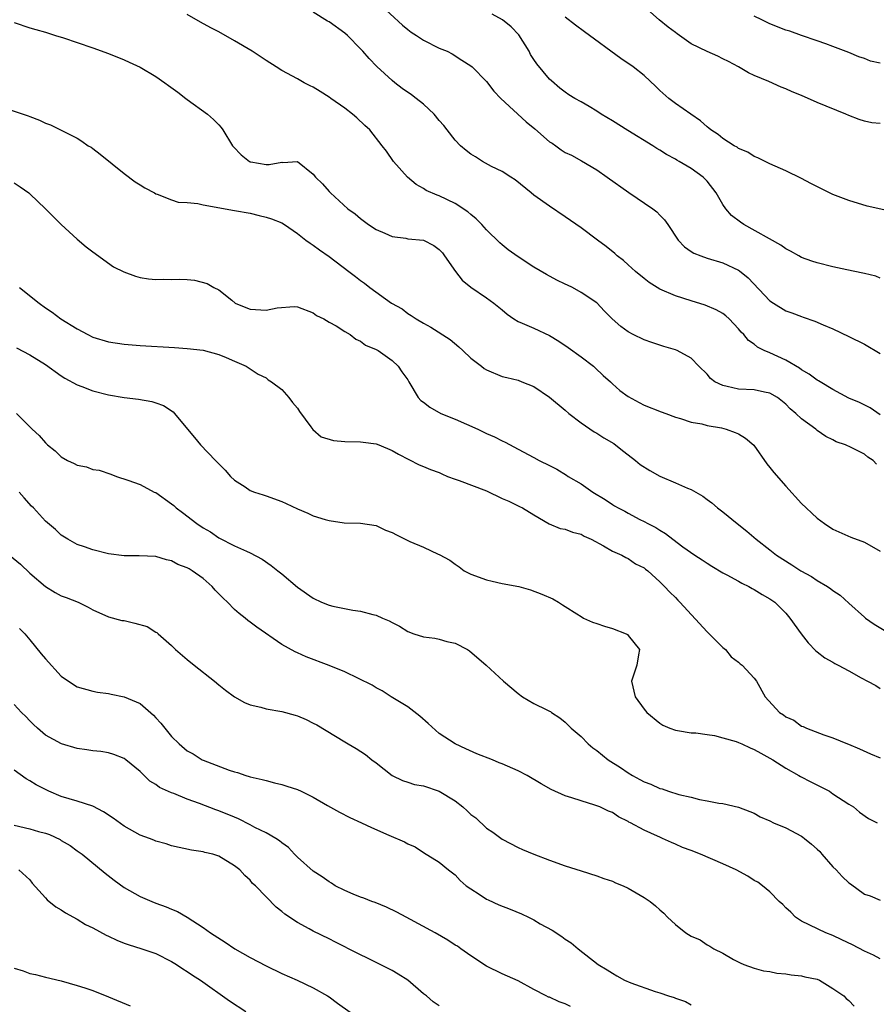
# Model space of a CAD drawing. Units: inches. Extents: x 2589000 to 2592000, y 1494000 to 1497000.
# Drawn here: x 2590442 to 2590550, y 1494680 to 1494805 of the extents above; entities that cross this region are included whole.
import ezdxf

# ---------------------------------------------------------------- set-up
doc = ezdxf.new("R2010")
doc.units = ezdxf.units.IN
doc.header["$MEASUREMENT"] = 0
doc.layers.add('LD25891494_2ft', color=242, linetype='Continuous')

msp = doc.modelspace()

# ---------------------------------------------------------------- linework, layer by layer
at = {"layer": 'LD25891494_2ft'}
for points, elevation in [([(2590487.19, 1494807.19), (2590490.32, 1494804.32), (2590491, 1494803.75), (2590491.42, 1494803.42), (2590492.13, 1494803), (2590493, 1494802.4), (2590495, 1494801.41), (2590495.99, 1494801), (2590496.65, 1494800.65), (2590497.88, 1494799.88), (2590499, 1494799.15), (2590499.17, 1494799), (2590501, 1494797.15), (2590501.91, 1494795.91), (2590502.8, 1494795), (2590506.05, 1494792.05), (2590507.15, 1494791.15), (2590509, 1494789.51), (2590509.32, 1494789.32), (2590509.79, 1494789), (2590510.49, 1494788.49), (2590511, 1494788.14), (2590511.78, 1494787.78), (2590513.07, 1494787.07), (2590515, 1494785.92), (2590516.33, 1494785), (2590519.06, 1494783.06), (2590522.11, 1494781), (2590522.61, 1494780.61), (2590523, 1494780.19), (2590523.6, 1494779.59), (2590524.01, 1494779), (2590525.32, 1494777), (2590526.14, 1494776.14), (2590527, 1494775.58), (2590527.34, 1494775.34), (2590528.21, 1494775), (2590529, 1494774.73), (2590531, 1494774.12), (2590533, 1494773.18), (2590533.11, 1494773.11), (2590534.22, 1494772.22), (2590537, 1494769.3), (2590537.45, 1494769), (2590539, 1494768.04), (2590539.79, 1494767.79), (2590541, 1494767.29), (2590541.23, 1494767.23), (2590542.71, 1494766.71), (2590543.74, 1494766.26), (2590545, 1494765.74), (2590547, 1494764.78), (2590549, 1494763.77), (2590551, 1494762.62)], 10252), ([(2590551, 1494791.8), (2590549.92, 1494791.92), (2590549, 1494792.1), (2590548.32, 1494792.32), (2590547, 1494792.84), (2590546.64, 1494793), (2590543, 1494794.49), (2590541, 1494795.36), (2590539.83, 1494795.83), (2590539, 1494796.22), (2590538.43, 1494796.43), (2590536.85, 1494797.15), (2590535, 1494797.91), (2590534.26, 1494798.26), (2590532.98, 1494799), (2590531.71, 1494799.71), (2590531, 1494800.04), (2590530.37, 1494800.37), (2590529, 1494800.96), (2590527, 1494801.95), (2590525.2, 1494803.2), (2590525, 1494803.38), (2590524.05, 1494804.05), (2590522.93, 1494805), (2590520.68, 1494807)], 10246), ([(2590550.54, 1494748.54), (2590550.09, 1494749), (2590549.44, 1494749.44), (2590549, 1494749.81), (2590547.32, 1494750.68), (2590546.58, 1494751), (2590545.4, 1494751.4), (2590545, 1494751.62), (2590544.08, 1494752.08), (2590543, 1494752.83), (2590542.8, 1494753), (2590541, 1494754.29), (2590540.28, 1494755), (2590539.58, 1494755.58), (2590539, 1494756.16), (2590537.94, 1494757), (2590537, 1494757.58), (2590536.29, 1494757.71), (2590535, 1494757.99), (2590533, 1494758.09), (2590531.57, 1494758.43), (2590531, 1494758.53), (2590530.01, 1494759), (2590529.43, 1494759.43), (2590529, 1494759.96), (2590527.97, 1494761), (2590527, 1494762.01), (2590525.21, 1494763), (2590525, 1494763.08), (2590523.51, 1494763.51), (2590521.99, 1494763.99), (2590521, 1494764.34), (2590519.63, 1494765), (2590519, 1494765.34), (2590518.04, 1494766.04), (2590516.97, 1494767), (2590515.97, 1494767.97), (2590515, 1494769.02), (2590513, 1494770.37), (2590511.9, 1494771), (2590511.27, 1494771.27), (2590511, 1494771.43), (2590509.91, 1494771.91), (2590508.63, 1494772.63), (2590507, 1494773.59), (2590505, 1494774.89), (2590503.77, 1494775.77), (2590503, 1494776.4), (2590502.68, 1494776.68), (2590501, 1494778.33), (2590500.41, 1494779), (2590499.7, 1494779.7), (2590499, 1494780.25), (2590498.62, 1494780.62), (2590497, 1494781.66), (2590495, 1494782.64), (2590494.72, 1494782.72), (2590493.33, 1494783.33), (2590493, 1494783.56), (2590492.07, 1494784.07), (2590490.95, 1494785), (2590489.2, 1494787), (2590488.3, 1494788.3), (2590487.76, 1494789), (2590486.18, 1494791), (2590485.56, 1494791.56), (2590484.53, 1494792.53), (2590484, 1494793), (2590483, 1494793.78), (2590481.24, 1494795), (2590481, 1494795.18), (2590479.89, 1494795.89), (2590479, 1494796.44), (2590478.62, 1494796.62), (2590477.85, 1494797), (2590477, 1494797.48), (2590475, 1494798.54), (2590474.3, 1494799), (2590473, 1494799.81), (2590471.22, 1494801), (2590469, 1494802.34), (2590467, 1494803.46), (2590465.98, 1494803.98), (2590464.69, 1494804.69), (2590463, 1494805.67)], 10256), ([(2590551, 1494754.83), (2590549.71, 1494755.71), (2590548.37, 1494756.37), (2590547, 1494756.93), (2590545, 1494758.02), (2590543.36, 1494759), (2590543.14, 1494759.14), (2590543, 1494759.22), (2590541.99, 1494759.99), (2590541, 1494760.54), (2590540.75, 1494760.75), (2590539, 1494761.76), (2590537, 1494762.69), (2590536.27, 1494763), (2590535.43, 1494763.42), (2590535, 1494763.77), (2590534.27, 1494764.27), (2590533.66, 1494765), (2590533.33, 1494765.33), (2590533, 1494765.74), (2590531.8, 1494767), (2590531.39, 1494767.39), (2590531, 1494767.68), (2590530.17, 1494768.17), (2590528.76, 1494768.76), (2590527, 1494769.29), (2590525, 1494769.92), (2590523, 1494770.78), (2590521.64, 1494771.64), (2590521, 1494772.12), (2590519.92, 1494773), (2590519, 1494773.87), (2590518.4, 1494774.4), (2590517.61, 1494775), (2590517.31, 1494775.31), (2590516.21, 1494776.21), (2590515.11, 1494777), (2590513, 1494778.57), (2590511, 1494779.95), (2590509, 1494781.3), (2590507, 1494782.73), (2590506.65, 1494783), (2590504.66, 1494784.66), (2590504.07, 1494785), (2590503, 1494785.72), (2590501.63, 1494786.37), (2590500.51, 1494787), (2590499.59, 1494787.59), (2590499, 1494787.93), (2590498.4, 1494788.4), (2590497.69, 1494789), (2590497, 1494789.7), (2590496.01, 1494791), (2590495.56, 1494791.56), (2590495, 1494792.2), (2590494.37, 1494793), (2590493, 1494794.26), (2590492.08, 1494795), (2590491.47, 1494795.47), (2590490.28, 1494796.28), (2590489.36, 1494797), (2590489, 1494797.3), (2590487.08, 1494799.08), (2590486.09, 1494800.09), (2590485.29, 1494801), (2590485, 1494801.31), (2590483.34, 1494803), (2590483, 1494803.3), (2590481, 1494804.73), (2590480.82, 1494804.82), (2590479, 1494805.96)], 10254), ([(2590551, 1494772.19), (2590550.43, 1494772.43), (2590549, 1494772.75), (2590548.81, 1494772.81), (2590546.77, 1494773.23), (2590545, 1494773.61), (2590543, 1494774.11), (2590542.32, 1494774.32), (2590541, 1494774.81), (2590540.65, 1494775), (2590539.61, 1494775.61), (2590539, 1494775.92), (2590538.38, 1494776.38), (2590533.66, 1494779), (2590533.27, 1494779.27), (2590532.13, 1494780.13), (2590531.38, 1494781), (2590531, 1494781.55), (2590530.16, 1494783), (2590529, 1494784.51), (2590528.76, 1494784.76), (2590528.52, 1494785), (2590527, 1494786.09), (2590525.47, 1494787), (2590525.16, 1494787.16), (2590525, 1494787.27), (2590523.87, 1494787.87), (2590523, 1494788.44), (2590522.65, 1494788.65), (2590522.12, 1494789), (2590518.94, 1494790.94), (2590517, 1494792.15), (2590515.58, 1494793), (2590515, 1494793.39), (2590514.02, 1494793.98), (2590513, 1494794.57), (2590512.23, 1494795), (2590511.46, 1494795.46), (2590511, 1494795.79), (2590510.33, 1494796.33), (2590509.24, 1494797.24), (2590509, 1494797.46), (2590507.38, 1494799.38), (2590507, 1494799.94), (2590506.6, 1494800.6), (2590506.4, 1494801), (2590505.09, 1494803.09), (2590504.11, 1494804.11), (2590503.01, 1494805), (2590501.7, 1494805.7)], 10250), ([(2590552.59, 1494780.59), (2590549.32, 1494781.32), (2590547, 1494782.03), (2590545, 1494782.82), (2590543.53, 1494783.53), (2590542.19, 1494784.19), (2590541, 1494784.84), (2590539, 1494785.82), (2590537, 1494786.7), (2590535.45, 1494787.45), (2590535, 1494787.61), (2590534.17, 1494788.17), (2590533, 1494788.65), (2590532.82, 1494788.82), (2590532.46, 1494789), (2590531, 1494789.93), (2590530.42, 1494790.42), (2590529.47, 1494791), (2590529.22, 1494791.22), (2590529, 1494791.39), (2590528.18, 1494792.18), (2590526.94, 1494793), (2590525, 1494794.37), (2590524.14, 1494795), (2590523, 1494796.01), (2590522.51, 1494796.51), (2590521, 1494797.91), (2590519.63, 1494799), (2590518.06, 1494800.06), (2590513.45, 1494803.45), (2590512.31, 1494804.31), (2590511, 1494805.33)], 10248), ([(2590551, 1494799.49), (2590549.76, 1494799.76), (2590549, 1494800.06), (2590548.29, 1494800.29), (2590547, 1494800.85), (2590545, 1494801.61), (2590544.09, 1494801.92), (2590543, 1494802.32), (2590541, 1494803.01), (2590539.53, 1494803.53), (2590539, 1494803.69), (2590537, 1494804.48), (2590535.95, 1494805), (2590535, 1494805.44)], 10244), ([(2590441, 1494804.65), (2590443, 1494803.98), (2590443.75, 1494803.75), (2590445, 1494803.41), (2590446.28, 1494803), (2590447.3, 1494802.7), (2590449, 1494802.13), (2590451, 1494801.43), (2590453, 1494800.71), (2590455, 1494799.92), (2590455.63, 1494799.63), (2590457, 1494798.96), (2590459, 1494797.78), (2590460.16, 1494797), (2590460.63, 1494796.63), (2590461.79, 1494795.79), (2590462.83, 1494795), (2590463, 1494794.85), (2590465.55, 1494793), (2590466.32, 1494792.32), (2590467, 1494791.66), (2590467.31, 1494791.31), (2590467.53, 1494791), (2590468.75, 1494789), (2590468.85, 1494788.85), (2590469.84, 1494787.84), (2590470.89, 1494787), (2590471, 1494786.95), (2590471.06, 1494786.94), (2590473, 1494786.62), (2590473.4, 1494786.6), (2590475, 1494786.89), (2590475.14, 1494786.86), (2590477, 1494787), (2590479, 1494785.39), (2590479.27, 1494785), (2590480.17, 1494784.17), (2590481, 1494783.19), (2590481.18, 1494783), (2590483.4, 1494781), (2590484.33, 1494780.33), (2590485, 1494779.76), (2590486, 1494779), (2590487, 1494778.36), (2590488.1, 1494777.9), (2590489, 1494777.48), (2590490.75, 1494777.25), (2590491, 1494777.19), (2590492.99, 1494776.99), (2590494.32, 1494776.32), (2590495, 1494775.82), (2590495.39, 1494775.39), (2590495.68, 1494775), (2590497.06, 1494773), (2590497.92, 1494771.92), (2590499.01, 1494771.01), (2590501, 1494769.68), (2590501.92, 1494769), (2590503, 1494768.15), (2590503.62, 1494767.62), (2590504.46, 1494767), (2590505, 1494766.68), (2590505.54, 1494766.46), (2590507, 1494765.82), (2590509, 1494764.87), (2590510.17, 1494764.17), (2590511.38, 1494763.38), (2590513, 1494762.2), (2590514.57, 1494761), (2590514.78, 1494760.78), (2590515.82, 1494759.82), (2590516.74, 1494759), (2590517, 1494758.74), (2590517.91, 1494757.91), (2590519, 1494757.13), (2590520.37, 1494756.37), (2590521, 1494756.05), (2590523.18, 1494755.18), (2590523.76, 1494755), (2590525, 1494754.52), (2590525.65, 1494754.35), (2590527, 1494753.9), (2590528.34, 1494753.66), (2590529, 1494753.47), (2590530.85, 1494753.15), (2590531.44, 1494753), (2590532.58, 1494752.58), (2590533, 1494752.39), (2590533.87, 1494751.87), (2590534.94, 1494750.94), (2590536.6, 1494748.6), (2590537, 1494748.11), (2590537.48, 1494747.48), (2590539, 1494745.74), (2590541, 1494743.57), (2590541.59, 1494743), (2590542.33, 1494742.33), (2590543, 1494741.67), (2590543.93, 1494741), (2590545, 1494740.29), (2590547.26, 1494739.26), (2590549, 1494738.65), (2590551, 1494737.5)], 10258), ([(2590440.39, 1494793.61), (2590442.15, 1494793), (2590442.79, 1494792.79), (2590443, 1494792.69), (2590444.25, 1494792.25), (2590445, 1494791.86), (2590445.64, 1494791.64), (2590449, 1494789.95), (2590449.59, 1494789.59), (2590450.41, 1494789), (2590450.8, 1494788.8), (2590451, 1494788.66), (2590451.94, 1494787.94), (2590455, 1494785.46), (2590456.4, 1494784.4), (2590457, 1494784.01), (2590457.63, 1494783.63), (2590458.83, 1494783), (2590459, 1494782.89), (2590459.16, 1494782.84), (2590461, 1494782.12), (2590461.84, 1494781.84), (2590463, 1494781.8), (2590464.35, 1494781.65), (2590465, 1494781.49), (2590469, 1494780.79), (2590471, 1494780.41), (2590472.15, 1494780.15), (2590473, 1494779.92), (2590473.71, 1494779.71), (2590475, 1494779.19), (2590475.33, 1494779), (2590477, 1494777.84), (2590478.07, 1494777), (2590478.61, 1494776.61), (2590479, 1494776.38), (2590479.77, 1494775.77), (2590481, 1494774.94), (2590483.53, 1494773), (2590484.37, 1494772.37), (2590485, 1494771.87), (2590485.52, 1494771.52), (2590486.17, 1494771), (2590488.92, 1494769), (2590490.27, 1494768.27), (2590491, 1494767.69), (2590491.45, 1494767.45), (2590492.08, 1494767), (2590493, 1494766.47), (2590493.95, 1494765.95), (2590496.37, 1494764.37), (2590497.47, 1494763.47), (2590497.99, 1494763), (2590499, 1494762.03), (2590500.35, 1494761), (2590500.7, 1494760.7), (2590501, 1494760.51), (2590503, 1494759.7), (2590503.57, 1494759.57), (2590505, 1494759.2), (2590505.47, 1494759), (2590507, 1494758.41), (2590509, 1494757.07), (2590511, 1494755.42), (2590511.44, 1494755), (2590513, 1494753.81), (2590514.67, 1494752.67), (2590515, 1494752.49), (2590515.91, 1494751.91), (2590517.16, 1494751.16), (2590518.28, 1494750.28), (2590519, 1494749.73), (2590519.91, 1494749), (2590520.5, 1494748.5), (2590521.73, 1494747.73), (2590523, 1494747.02), (2590525, 1494746.19), (2590526.52, 1494745.48), (2590527, 1494745.31), (2590528.48, 1494744.48), (2590529, 1494744.06), (2590529.63, 1494743.63), (2590530.34, 1494743), (2590531, 1494742.5), (2590532.81, 1494741), (2590534.04, 1494740.04), (2590535.24, 1494739), (2590537, 1494737.65), (2590537.81, 1494737), (2590539.78, 1494735.78), (2590540.9, 1494735), (2590542.26, 1494734.26), (2590543, 1494733.75), (2590544.32, 1494733), (2590544.73, 1494732.73), (2590545, 1494732.48), (2590545.89, 1494731.89), (2590547, 1494730.87), (2590549, 1494729.1), (2590549.13, 1494729), (2590550.23, 1494728.23), (2590551.48, 1494727.48)], 10260), ([(2590441, 1494784.29), (2590441.79, 1494783.79), (2590442.88, 1494783), (2590443, 1494782.89), (2590445, 1494781), (2590447, 1494778.97), (2590449, 1494777.13), (2590450.16, 1494776.16), (2590451, 1494775.5), (2590453.63, 1494773.63), (2590454.96, 1494772.96), (2590456.41, 1494772.41), (2590457, 1494772.26), (2590458.09, 1494772.09), (2590459, 1494772), (2590460.03, 1494772.03), (2590461, 1494772.01), (2590462.06, 1494772.06), (2590463, 1494772.01), (2590463.93, 1494771.93), (2590465.51, 1494771.51), (2590466.36, 1494771), (2590467, 1494770.7), (2590468.64, 1494769.36), (2590469.1, 1494769), (2590470.44, 1494768.44), (2590471, 1494768.24), (2590473, 1494768.13), (2590474.4, 1494768.4), (2590476.56, 1494768.56), (2590477, 1494768.52), (2590479, 1494767.76), (2590479.43, 1494767.43), (2590480.35, 1494767), (2590481, 1494766.6), (2590481.9, 1494766.1), (2590483, 1494765.39), (2590483.7, 1494765), (2590484.41, 1494764.41), (2590485, 1494764.19), (2590485.65, 1494763.65), (2590487, 1494763.13), (2590487.07, 1494763.07), (2590487.23, 1494763), (2590489, 1494761.72), (2590489.8, 1494761), (2590490.26, 1494760.26), (2590491, 1494759.24), (2590491.13, 1494759), (2590492.32, 1494757), (2590492.65, 1494756.65), (2590493, 1494756.41), (2590493.79, 1494755.79), (2590495.22, 1494755), (2590497, 1494754.26), (2590499.9, 1494753), (2590501, 1494752.44), (2590502, 1494752), (2590503, 1494751.5), (2590503.36, 1494751.36), (2590505, 1494750.46), (2590507, 1494749.4), (2590507.7, 1494749), (2590509, 1494748.37), (2590509.91, 1494747.91), (2590511.14, 1494747.14), (2590511.35, 1494747), (2590513, 1494746.03), (2590514.51, 1494745), (2590516.07, 1494744.07), (2590517, 1494743.42), (2590517.27, 1494743.27), (2590517.7, 1494743), (2590518.56, 1494742.56), (2590519, 1494742.31), (2590520.47, 1494741.53), (2590521, 1494741.27), (2590521.47, 1494741), (2590522.5, 1494740.5), (2590523, 1494740.15), (2590523.74, 1494739.74), (2590524.65, 1494739), (2590525.94, 1494738.06), (2590527.46, 1494737), (2590528.4, 1494736.4), (2590529, 1494735.97), (2590529.6, 1494735.6), (2590531, 1494734.75), (2590531.51, 1494734.49), (2590533, 1494733.67), (2590533.42, 1494733.42), (2590534.32, 1494733), (2590534.74, 1494732.74), (2590535, 1494732.62), (2590536, 1494732), (2590537, 1494731.42), (2590537.63, 1494731), (2590539, 1494729.6), (2590539.53, 1494729), (2590540.96, 1494727), (2590541.85, 1494725.85), (2590542.82, 1494724.82), (2590543, 1494724.7), (2590543.95, 1494723.95), (2590545, 1494723.39), (2590545.24, 1494723.24), (2590545.67, 1494723), (2590547, 1494722.3), (2590548.58, 1494721.42), (2590549.39, 1494721), (2590550.42, 1494720.42), (2590551, 1494720.07)], 10262), ([(2590441.68, 1494771), (2590444.18, 1494769), (2590445, 1494768.41), (2590445.85, 1494767.85), (2590446.93, 1494767), (2590449, 1494765.72), (2590450.37, 1494765), (2590451, 1494764.69), (2590453, 1494764.08), (2590455, 1494763.77), (2590457, 1494763.62), (2590461.37, 1494763.37), (2590463, 1494763.25), (2590465, 1494763.01), (2590467, 1494762.49), (2590467.92, 1494762.08), (2590469, 1494761.65), (2590470.46, 1494761), (2590472, 1494760), (2590473, 1494759.51), (2590473.28, 1494759.28), (2590473.69, 1494759), (2590475, 1494758.02), (2590475.91, 1494757), (2590476.36, 1494756.36), (2590477, 1494755.64), (2590477.25, 1494755.25), (2590478.69, 1494753.31), (2590478.93, 1494752.93), (2590480.01, 1494752.01), (2590481.56, 1494751.56), (2590483, 1494751.43), (2590485, 1494751.38), (2590485.35, 1494751.35), (2590487, 1494751.12), (2590487.34, 1494751), (2590489, 1494750.28), (2590489.81, 1494749.81), (2590492.45, 1494748.45), (2590493, 1494748.27), (2590493.87, 1494747.86), (2590495, 1494747.47), (2590495.31, 1494747.31), (2590496.04, 1494747), (2590497, 1494746.64), (2590497.53, 1494746.47), (2590501, 1494745.14), (2590503, 1494744.2), (2590503.85, 1494743.85), (2590505, 1494743.26), (2590505.19, 1494743.19), (2590505.58, 1494743), (2590507, 1494742.11), (2590508.97, 1494740.97), (2590510.37, 1494740.37), (2590511, 1494740.27), (2590511.9, 1494739.9), (2590513, 1494739.64), (2590513.41, 1494739.41), (2590514.29, 1494739), (2590515.84, 1494738.16), (2590517, 1494737.49), (2590518.17, 1494737), (2590518.7, 1494736.7), (2590519, 1494736.56), (2590519.9, 1494735.9), (2590521, 1494735.36), (2590521.19, 1494735.19), (2590521.47, 1494735), (2590523, 1494733.58), (2590523.61, 1494733), (2590524.27, 1494732.27), (2590525, 1494731.6), (2590525.28, 1494731.28), (2590525.57, 1494731), (2590529, 1494727.23), (2590529.26, 1494727), (2590531, 1494725.26), (2590531.33, 1494725), (2590532.08, 1494724.08), (2590533, 1494723.41), (2590533.2, 1494723.2), (2590533.47, 1494723), (2590535, 1494721.37), (2590535.27, 1494721), (2590536.39, 1494719), (2590538.2, 1494717), (2590538.7, 1494716.7), (2590539, 1494716.46), (2590540.02, 1494716.02), (2590541, 1494715.28), (2590541.22, 1494715.22), (2590541.63, 1494715), (2590543.84, 1494714.16), (2590545, 1494713.8), (2590546.84, 1494713), (2590546.96, 1494712.96), (2590548.37, 1494712.37), (2590549.77, 1494711.77), (2590551, 1494711.26)], 10264), ([(2590441.31, 1494763.31), (2590443, 1494762.43), (2590445, 1494761.21), (2590447, 1494759.77), (2590447.47, 1494759.47), (2590449, 1494758.61), (2590449.59, 1494758.41), (2590451, 1494757.86), (2590453, 1494757.36), (2590455, 1494757.01), (2590456.79, 1494756.79), (2590458.5, 1494756.5), (2590459, 1494756.32), (2590460, 1494756), (2590461.2, 1494755.2), (2590461.39, 1494755), (2590463.02, 1494753), (2590463.93, 1494751.93), (2590464.67, 1494751), (2590466.6, 1494749), (2590467.8, 1494747.8), (2590468.48, 1494747), (2590469, 1494746.5), (2590470.35, 1494745.65), (2590471, 1494745.21), (2590471.54, 1494745), (2590472.64, 1494744.64), (2590473, 1494744.54), (2590475, 1494743.79), (2590475.55, 1494743.55), (2590477, 1494742.87), (2590478.31, 1494742.31), (2590479, 1494742), (2590480.49, 1494741.51), (2590481, 1494741.38), (2590482.92, 1494741.08), (2590485, 1494741.05), (2590487, 1494740.76), (2590488.17, 1494740.17), (2590489, 1494739.86), (2590489.55, 1494739.55), (2590491.26, 1494738.74), (2590493, 1494738.01), (2590494.87, 1494737.13), (2590495, 1494737.08), (2590496.35, 1494736.35), (2590497, 1494735.86), (2590497.51, 1494735.51), (2590498.18, 1494735), (2590499, 1494734.58), (2590501, 1494733.84), (2590501.7, 1494733.7), (2590503, 1494733.39), (2590505.09, 1494733), (2590506.59, 1494732.59), (2590508.04, 1494732.04), (2590509.43, 1494731.43), (2590510.16, 1494731), (2590510.66, 1494730.66), (2590511, 1494730.47), (2590512.45, 1494729.55), (2590513, 1494729.18), (2590513.31, 1494729), (2590514.47, 1494728.47), (2590515, 1494728.31), (2590515.97, 1494727.97), (2590517, 1494727.67), (2590518.73, 1494727), (2590518.89, 1494726.89), (2590519, 1494726.79), (2590520.43, 1494725), (2590520.32, 1494724.32), (2590520.07, 1494723), (2590519.43, 1494721), (2590519.88, 1494719), (2590521, 1494717.41), (2590521.38, 1494717), (2590523, 1494715.64), (2590523.39, 1494715.39), (2590524.26, 1494715), (2590525, 1494714.74), (2590525.27, 1494714.73), (2590527, 1494714.43), (2590527.59, 1494714.41), (2590529, 1494714.19), (2590529.94, 1494714.06), (2590531, 1494713.79), (2590532.7, 1494713.3), (2590533, 1494713.19), (2590533.44, 1494713), (2590534.5, 1494712.5), (2590535, 1494712.32), (2590535.84, 1494711.84), (2590537, 1494711.22), (2590537.35, 1494711), (2590539, 1494709.91), (2590540.68, 1494709), (2590540.87, 1494708.87), (2590542.18, 1494708.18), (2590543.53, 1494707.53), (2590544.57, 1494707), (2590545, 1494706.68), (2590547, 1494705.34), (2590547.61, 1494705), (2590548.36, 1494704.36), (2590549.52, 1494703.52), (2590550.59, 1494703)], 10266), ([(2590441.32, 1494755), (2590443.3, 1494753), (2590444.2, 1494752.2), (2590445, 1494751.24), (2590445.26, 1494751), (2590446.24, 1494750.24), (2590447, 1494749.46), (2590447.77, 1494749), (2590448.63, 1494748.63), (2590449, 1494748.4), (2590450.19, 1494748.19), (2590451, 1494747.87), (2590451.79, 1494747.79), (2590453.28, 1494747.28), (2590454.01, 1494747), (2590455.47, 1494746.53), (2590457, 1494745.96), (2590458.81, 1494745), (2590459, 1494744.93), (2590461, 1494743.52), (2590461.28, 1494743.28), (2590461.57, 1494743), (2590462.39, 1494742.39), (2590464.21, 1494741), (2590465, 1494740.45), (2590465.93, 1494739.93), (2590467, 1494739.18), (2590469, 1494738.18), (2590470.51, 1494737.49), (2590471, 1494737.3), (2590472.49, 1494736.49), (2590473.66, 1494735.66), (2590474.5, 1494735), (2590475, 1494734.61), (2590477, 1494732.93), (2590479, 1494731.51), (2590480.04, 1494731), (2590481, 1494730.62), (2590481.5, 1494730.5), (2590484.02, 1494729.98), (2590485, 1494729.87), (2590486.55, 1494729.45), (2590487, 1494729.36), (2590487.78, 1494729), (2590488.65, 1494728.65), (2590489, 1494728.45), (2590489.97, 1494727.97), (2590491, 1494727.3), (2590491.78, 1494727), (2590493, 1494726.6), (2590494.43, 1494726.43), (2590495, 1494726.31), (2590495.98, 1494726.02), (2590497, 1494725.82), (2590498.58, 1494725), (2590498.84, 1494724.84), (2590500.97, 1494723), (2590503.16, 1494721), (2590505, 1494719.4), (2590505.59, 1494719), (2590507, 1494718.13), (2590508.68, 1494717.32), (2590509, 1494717.18), (2590509.11, 1494717.11), (2590509.24, 1494717), (2590510.33, 1494716.33), (2590511, 1494715.79), (2590511.76, 1494715), (2590513, 1494713.94), (2590513.93, 1494713), (2590514.52, 1494712.52), (2590515, 1494712.18), (2590516.45, 1494711), (2590518.01, 1494710.01), (2590519, 1494709.33), (2590519.55, 1494709), (2590520.49, 1494708.49), (2590521, 1494708.19), (2590521.88, 1494707.88), (2590523, 1494707.33), (2590523.29, 1494707.29), (2590524.13, 1494707), (2590525.41, 1494706.59), (2590527, 1494706.24), (2590528.05, 1494705.95), (2590529, 1494705.8), (2590530.5, 1494705.5), (2590531, 1494705.44), (2590533, 1494704.98), (2590534.42, 1494704.42), (2590535, 1494704.2), (2590535.76, 1494703.76), (2590537, 1494703.22), (2590537.44, 1494703), (2590539, 1494702.35), (2590541, 1494701.31), (2590541.18, 1494701.18), (2590541.37, 1494701), (2590542.28, 1494700.28), (2590543, 1494699.65), (2590543.34, 1494699.34), (2590543.6, 1494699), (2590545, 1494697.4), (2590545.42, 1494697), (2590546.16, 1494696.16), (2590547, 1494695.35), (2590547.22, 1494695.22), (2590549, 1494693.93), (2590549.71, 1494693.71), (2590551, 1494693.16)], 10268), ([(2590551, 1494685.72), (2590550.16, 1494686.16), (2590549, 1494686.68), (2590547.47, 1494687.47), (2590546.13, 1494688.13), (2590545, 1494688.66), (2590544.11, 1494689), (2590541, 1494690.5), (2590540.23, 1494691), (2590539.63, 1494691.63), (2590539, 1494692.19), (2590538.62, 1494692.62), (2590538.17, 1494693), (2590537, 1494694.2), (2590536.05, 1494695), (2590535.44, 1494695.44), (2590535, 1494695.64), (2590534.19, 1494696.19), (2590532.69, 1494697), (2590531, 1494697.76), (2590528.16, 1494699), (2590527, 1494699.46), (2590525.87, 1494699.87), (2590525, 1494700.28), (2590524.48, 1494700.48), (2590523.37, 1494701), (2590523, 1494701.15), (2590522.71, 1494701.29), (2590521, 1494702.05), (2590519.28, 1494703), (2590519.09, 1494703.09), (2590519, 1494703.16), (2590517.75, 1494703.75), (2590517, 1494704.28), (2590516.48, 1494704.48), (2590515.4, 1494705), (2590514.75, 1494705.25), (2590513, 1494705.77), (2590511.82, 1494706.18), (2590511, 1494706.43), (2590509.21, 1494707.21), (2590507.94, 1494707.94), (2590506.15, 1494709), (2590505, 1494709.58), (2590503, 1494710.48), (2590502.62, 1494710.62), (2590501.75, 1494711), (2590499.76, 1494711.76), (2590498.37, 1494712.37), (2590497, 1494713.02), (2590495, 1494714.33), (2590493.59, 1494715.59), (2590492.52, 1494716.52), (2590491, 1494717.7), (2590488.88, 1494719), (2590487.75, 1494719.75), (2590487, 1494720.12), (2590486.46, 1494720.46), (2590483, 1494722.17), (2590481, 1494722.99), (2590478.09, 1494724.09), (2590477, 1494724.57), (2590476.7, 1494724.7), (2590475, 1494725.65), (2590471.82, 1494727.82), (2590471, 1494728.48), (2590470.69, 1494728.69), (2590470.34, 1494729), (2590469.57, 1494729.57), (2590469, 1494730.1), (2590468.12, 1494731), (2590467.54, 1494731.54), (2590466.55, 1494732.55), (2590466.16, 1494733), (2590465, 1494734.01), (2590463.61, 1494735), (2590463.23, 1494735.23), (2590463, 1494735.39), (2590461.82, 1494735.82), (2590461, 1494736.28), (2590460.38, 1494736.38), (2590459, 1494736.8), (2590456.91, 1494736.91), (2590455, 1494736.91), (2590453, 1494737.14), (2590451, 1494737.65), (2590449.96, 1494738.04), (2590449, 1494738.36), (2590447.84, 1494739), (2590447, 1494739.53), (2590446.25, 1494740.25), (2590445, 1494741.32), (2590443.47, 1494743), (2590443.23, 1494743.23), (2590442.28, 1494744.28), (2590441.66, 1494745)], 10270), ([(2590440.42, 1494737), (2590441.84, 1494735.84), (2590443, 1494734.7), (2590445, 1494732.99), (2590446.24, 1494732.24), (2590447, 1494731.82), (2590447.61, 1494731.61), (2590449.15, 1494731), (2590450.4, 1494730.4), (2590451, 1494730.04), (2590453, 1494729.17), (2590454.7, 1494728.7), (2590455, 1494728.67), (2590456.36, 1494728.36), (2590457.91, 1494727.91), (2590459, 1494727.22), (2590459.15, 1494727.15), (2590459.3, 1494727), (2590461, 1494725.5), (2590461.26, 1494725.26), (2590461.5, 1494725), (2590463, 1494723.72), (2590463.89, 1494723), (2590466.44, 1494721), (2590467, 1494720.52), (2590467.84, 1494719.84), (2590469, 1494718.99), (2590470.27, 1494718.27), (2590471, 1494717.99), (2590472.33, 1494717.67), (2590473, 1494717.47), (2590475, 1494717.13), (2590476.68, 1494716.68), (2590477, 1494716.57), (2590478.11, 1494716.11), (2590479, 1494715.64), (2590479.44, 1494715.44), (2590483, 1494713.29), (2590483.45, 1494713), (2590484.44, 1494712.44), (2590485.65, 1494711.65), (2590486.43, 1494711), (2590487, 1494710.61), (2590489.03, 1494709), (2590490.35, 1494708.35), (2590491, 1494708.16), (2590491.87, 1494707.87), (2590493, 1494707.68), (2590495, 1494707), (2590497, 1494705.79), (2590498.01, 1494705), (2590498.53, 1494704.53), (2590499, 1494704.06), (2590499.63, 1494703.63), (2590501, 1494702.31), (2590501.82, 1494701.82), (2590503, 1494700.9), (2590505, 1494699.85), (2590505.58, 1494699.58), (2590507, 1494699), (2590509, 1494698.24), (2590511, 1494697.52), (2590513, 1494696.87), (2590515, 1494696.25), (2590515.9, 1494695.9), (2590517, 1494695.56), (2590517.38, 1494695.38), (2590518.34, 1494695), (2590519, 1494694.68), (2590521, 1494693.5), (2590521.77, 1494693), (2590522.44, 1494692.44), (2590523, 1494691.92), (2590523.5, 1494691.5), (2590524, 1494691), (2590525, 1494690.07), (2590526.3, 1494689), (2590527, 1494688.58), (2590528.12, 1494688.12), (2590529, 1494687.48), (2590529.34, 1494687.34), (2590529.86, 1494687), (2590531, 1494686.42), (2590532.38, 1494685.62), (2590533.2, 1494685.2), (2590533.68, 1494685), (2590535, 1494684.51), (2590536.17, 1494684.17), (2590537, 1494684.08), (2590537.87, 1494683.87), (2590539, 1494683.82), (2590539.69, 1494683.69), (2590541, 1494683.57), (2590541.44, 1494683.44), (2590543, 1494683.11), (2590543.27, 1494683), (2590545, 1494681.95), (2590546.36, 1494681), (2590546.67, 1494680.67), (2590547, 1494680.42), (2590547.7, 1494679.7)], 10272), ([(2590441.68, 1494727.68), (2590442.36, 1494727), (2590443, 1494726.25), (2590444.45, 1494724.45), (2590445, 1494723.81), (2590447, 1494721.6), (2590448.57, 1494720.57), (2590449, 1494720.27), (2590451, 1494719.71), (2590451.58, 1494719.58), (2590453, 1494719.42), (2590453.33, 1494719.33), (2590455, 1494719.01), (2590457, 1494718.14), (2590458.69, 1494716.68), (2590459, 1494716.32), (2590459.65, 1494715.65), (2590460.13, 1494715), (2590461, 1494713.96), (2590461.96, 1494713), (2590463, 1494712.14), (2590463.73, 1494711.73), (2590464.9, 1494711), (2590465, 1494710.95), (2590468.34, 1494709.66), (2590469, 1494709.45), (2590469.36, 1494709.36), (2590470.42, 1494709), (2590470.88, 1494708.88), (2590471, 1494708.83), (2590472.49, 1494708.49), (2590473, 1494708.35), (2590474.07, 1494708.07), (2590475, 1494707.87), (2590475.65, 1494707.65), (2590477, 1494707.22), (2590477.48, 1494707), (2590479, 1494706.26), (2590480.82, 1494705.18), (2590482.33, 1494704.33), (2590483.65, 1494703.65), (2590485.11, 1494703), (2590486.39, 1494702.39), (2590488.59, 1494701.41), (2590490.58, 1494700.58), (2590491, 1494700.32), (2590491.95, 1494699.95), (2590493, 1494699.23), (2590495, 1494698.01), (2590496.16, 1494697), (2590497, 1494696.36), (2590497.65, 1494695.65), (2590498.42, 1494695), (2590499, 1494694.59), (2590500.07, 1494693.93), (2590501, 1494693.3), (2590501.19, 1494693.19), (2590502.57, 1494692.57), (2590504.01, 1494692.01), (2590505.43, 1494691.43), (2590506.33, 1494691), (2590507, 1494690.65), (2590507.83, 1494690.17), (2590509.34, 1494689.34), (2590510.56, 1494688.56), (2590511, 1494688.22), (2590511.74, 1494687.74), (2590512.65, 1494687), (2590515.2, 1494685), (2590516.32, 1494684.32), (2590517, 1494683.87), (2590517.57, 1494683.57), (2590518.52, 1494683), (2590519.33, 1494682.67), (2590522.43, 1494681.57), (2590523, 1494681.4), (2590524.11, 1494681), (2590524.81, 1494680.81), (2590525, 1494680.71), (2590526.28, 1494680.28), (2590527, 1494679.85)], 10274), ([(2590511.67, 1494679.67), (2590511, 1494679.99), (2590510.24, 1494680.24), (2590509, 1494680.82), (2590508.86, 1494680.86), (2590508.57, 1494681), (2590507, 1494681.82), (2590505, 1494682.92), (2590503, 1494683.82), (2590501, 1494684.77), (2590499, 1494686.08), (2590497.73, 1494687), (2590497.3, 1494687.3), (2590497, 1494687.46), (2590496.08, 1494688.08), (2590494.5, 1494689), (2590490.78, 1494691), (2590489.63, 1494691.63), (2590488.29, 1494692.29), (2590486.86, 1494692.86), (2590486.44, 1494693), (2590485.42, 1494693.42), (2590485, 1494693.56), (2590484.07, 1494693.93), (2590483, 1494694.38), (2590481.8, 1494695), (2590481.31, 1494695.31), (2590481, 1494695.47), (2590480.13, 1494696.13), (2590479, 1494696.84), (2590477, 1494698.63), (2590476.63, 1494699), (2590475.84, 1494699.84), (2590475, 1494700.44), (2590474.7, 1494700.7), (2590474.24, 1494701), (2590473, 1494701.72), (2590471.59, 1494702.41), (2590471, 1494702.74), (2590469.51, 1494703.51), (2590469, 1494703.7), (2590467, 1494704.52), (2590466.63, 1494704.63), (2590464.56, 1494705.44), (2590463, 1494706.01), (2590461.29, 1494706.71), (2590461, 1494706.8), (2590459.48, 1494707.48), (2590459, 1494707.85), (2590458.26, 1494708.26), (2590457.52, 1494709), (2590457, 1494709.5), (2590455.2, 1494711), (2590455, 1494711.15), (2590453.68, 1494711.68), (2590453, 1494711.87), (2590452.04, 1494712.04), (2590451, 1494712.13), (2590450.26, 1494712.26), (2590449, 1494712.43), (2590447.01, 1494713), (2590445, 1494714.13), (2590443.96, 1494715), (2590443.47, 1494715.47), (2590443, 1494715.94), (2590442.48, 1494716.48), (2590441.95, 1494717), (2590441, 1494718)], 10276), ([(2590495, 1494679.75), (2590494.24, 1494680.24), (2590493.36, 1494681), (2590493, 1494681.28), (2590491, 1494683), (2590489.76, 1494683.76), (2590489, 1494684.24), (2590485.82, 1494685.82), (2590485, 1494686.21), (2590483.48, 1494687), (2590483, 1494687.22), (2590481.84, 1494687.84), (2590481, 1494688.23), (2590479, 1494689.22), (2590478.47, 1494689.53), (2590477, 1494690.33), (2590475.37, 1494691.37), (2590475, 1494691.74), (2590474.29, 1494692.29), (2590473, 1494693.6), (2590471.67, 1494695), (2590471.3, 1494695.3), (2590471, 1494695.69), (2590470.3, 1494696.3), (2590469.68, 1494697), (2590469, 1494697.54), (2590467, 1494698.77), (2590466.26, 1494699), (2590465.22, 1494699.22), (2590465, 1494699.3), (2590463.52, 1494699.52), (2590461, 1494700.07), (2590460.31, 1494700.31), (2590459, 1494700.65), (2590458.77, 1494700.77), (2590458.19, 1494701), (2590457, 1494701.44), (2590455, 1494702.57), (2590453.59, 1494703.59), (2590452.38, 1494704.38), (2590451, 1494705.09), (2590449, 1494705.73), (2590447, 1494706.34), (2590445.41, 1494707), (2590445, 1494707.2), (2590443.81, 1494707.81), (2590443, 1494708.34), (2590442.56, 1494708.56), (2590441, 1494709.69)], 10278), ([(2590441, 1494702.68), (2590443, 1494702.24), (2590444.1, 1494701.9), (2590445, 1494701.66), (2590445.49, 1494701.49), (2590446.85, 1494700.85), (2590447, 1494700.74), (2590448.11, 1494700.11), (2590449, 1494699.45), (2590449.28, 1494699.28), (2590449.64, 1494699), (2590452.58, 1494696.58), (2590453.71, 1494695.71), (2590455, 1494694.79), (2590457, 1494693.64), (2590458.49, 1494693), (2590459, 1494692.8), (2590460.33, 1494692.33), (2590461, 1494692.03), (2590461.74, 1494691.74), (2590463, 1494691), (2590465, 1494689.71), (2590465.97, 1494689), (2590467.82, 1494687.82), (2590469.04, 1494687), (2590471, 1494685.86), (2590473, 1494684.81), (2590475, 1494683.86), (2590476.97, 1494683), (2590479, 1494682.03), (2590480.82, 1494681), (2590481, 1494680.88), (2590482.06, 1494680.06), (2590485.6, 1494677.6)], 10280), ([(2590441.61, 1494697), (2590443, 1494695.76), (2590443.32, 1494695.32), (2590445, 1494693.46), (2590445.21, 1494693.21), (2590446.32, 1494692.32), (2590447, 1494691.93), (2590447.55, 1494691.55), (2590449, 1494690.75), (2590450.08, 1494690.08), (2590451, 1494689.65), (2590452.7, 1494688.7), (2590453, 1494688.57), (2590454.06, 1494688.06), (2590455, 1494687.69), (2590455.51, 1494687.51), (2590457.23, 1494687), (2590459, 1494686.37), (2590461, 1494685.37), (2590461.62, 1494685), (2590462.43, 1494684.43), (2590463, 1494684.09), (2590463.65, 1494683.65), (2590464.67, 1494683), (2590468.36, 1494680.36), (2590470.42, 1494679)], 10282), ([(2590441, 1494684.52), (2590442.18, 1494684.18), (2590443, 1494683.85), (2590443.71, 1494683.71), (2590445, 1494683.38), (2590447, 1494682.91), (2590449, 1494682.34), (2590449.98, 1494682.02), (2590451, 1494681.67), (2590453, 1494680.88), (2590455.73, 1494679.73)], 10284)]:
    msp.add_lwpolyline(points, dxfattribs=dict(at, elevation=elevation))

doc.saveas('drawing.dxf')
